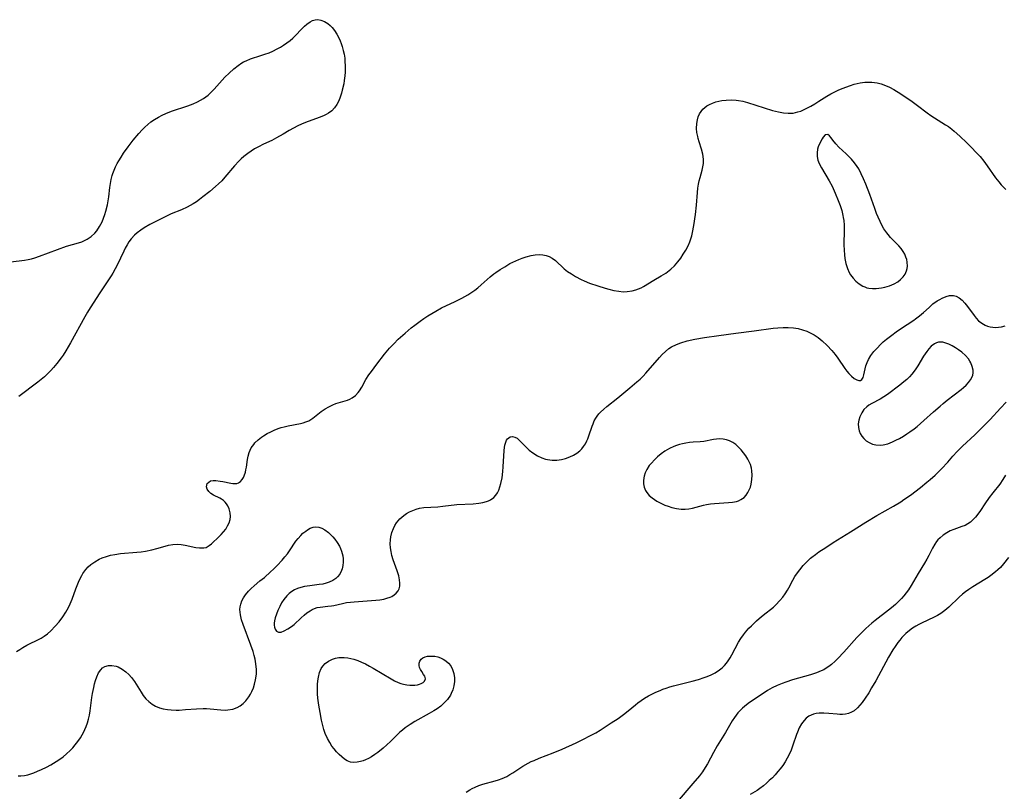
# Model space of a CAD drawing. Units: inches. Extents: x 2140268 to 2143790, y 245855 to 250756.
# Drawn here: x 2141651 to 2141817, y 249586 to 249717 of the extents above; entities that cross this region are included whole.
import ezdxf

# ---------------------------------------------------------------- set-up
doc = ezdxf.new("R2010")
doc.units = ezdxf.units.IN
doc.header["$MEASUREMENT"] = 0
doc.layers.add('c_28_T12S_R21E', color=246, linetype='Continuous')

msp = doc.modelspace()

# ---------------------------------------------------------------- linework, layer by layer
at = {"layer": 'c_28_T12S_R21E'}
for points in [[(2141649.42, 249675.86, 802), (2141651.72, 249676.12, 802), (2141652.33, 249676.22, 802), (2141652.89, 249676.35, 802), (2141653.44, 249676.5, 802), (2141654.25, 249676.77, 802), (2141658.78, 249678.46, 802), (2141660.8, 249679.02, 802), (2141661.36, 249679.22, 802), (2141661.82, 249679.42, 802), (2141662.26, 249679.66, 802), (2141662.93, 249680.12, 802), (2141663.54, 249680.67, 802), (2141663.91, 249681.09, 802), (2141664.38, 249681.8, 802), (2141664.78, 249682.57, 802), (2141665.04, 249683.21, 802), (2141665.25, 249683.8, 802), (2141665.44, 249684.41, 802), (2141665.7, 249685.45, 802), (2141665.83, 249686.15, 802), (2141665.92, 249686.82, 802), (2141666.11, 249688.37, 802), (2141666.21, 249689.05, 802), (2141666.34, 249689.73, 802), (2141666.51, 249690.41, 802), (2141666.61, 249690.73, 802), (2141666.82, 249691.32, 802), (2141667.07, 249691.89, 802), (2141667.33, 249692.41, 802), (2141667.61, 249692.88, 802), (2141668.01, 249693.52, 802), (2141668.43, 249694.15, 802), (2141669.21, 249695.26, 802), (2141670.03, 249696.36, 802), (2141671, 249697.51, 802), (2141671.53, 249698.1, 802), (2141672, 249698.58, 802), (2141672.49, 249699.03, 802), (2141673.04, 249699.47, 802), (2141673.64, 249699.87, 802), (2141674.28, 249700.25, 802), (2141674.91, 249700.57, 802), (2141675.54, 249700.87, 802), (2141676.51, 249701.25, 802), (2141679.26, 249702.15, 802), (2141680.14, 249702.49, 802), (2141680.88, 249702.82, 802), (2141681.41, 249703.1, 802), (2141681.91, 249703.41, 802), (2141682.3, 249703.69, 802), (2141682.67, 249703.99, 802), (2141683.19, 249704.48, 802), (2141683.68, 249704.98, 802), (2141685.51, 249706.98, 802), (2141686.21, 249707.69, 802), (2141687.02, 249708.42, 802), (2141687.74, 249708.99, 802), (2141688.38, 249709.42, 802), (2141688.65, 249709.57, 802), (2141689.08, 249709.78, 802), (2141689.82, 249710.08, 802), (2141691.59, 249710.64, 802), (2141692.27, 249710.88, 802), (2141692.95, 249711.13, 802), (2141693.62, 249711.42, 802), (2141694.31, 249711.77, 802), (2141694.86, 249712.09, 802), (2141695.41, 249712.43, 802), (2141695.97, 249712.81, 802), (2141696.5, 249713.21, 802), (2141696.94, 249713.58, 802), (2141697.28, 249713.91, 802), (2141698.53, 249715.22, 802), (2141698.92, 249715.59, 802), (2141699.3, 249715.93, 802), (2141699.87, 249716.35, 802), (2141700.3, 249716.58, 802), (2141700.75, 249716.7, 802), (2141701.21, 249716.71, 802), (2141701.68, 249716.61, 802), (2141702.28, 249716.38, 802), (2141702.87, 249716.04, 802), (2141703.25, 249715.74, 802), (2141703.59, 249715.4, 802), (2141704.02, 249714.86, 802), (2141704.41, 249714.26, 802), (2141704.69, 249713.73, 802), (2141704.94, 249713.16, 802), (2141705.12, 249712.67, 802), (2141705.29, 249712.16, 802), (2141705.46, 249711.52, 802), (2141705.61, 249710.87, 802), (2141705.71, 249710.23, 802), (2141705.76, 249709.76, 802), (2141705.81, 249708.8, 802), (2141705.78, 249707.84, 802), (2141705.74, 249707.25, 802), (2141705.64, 249706.44, 802), (2141705.55, 249705.88, 802), (2141705.31, 249704.81, 802), (2141705.17, 249704.32, 802), (2141704.96, 249703.65, 802), (2141704.7, 249703.02, 802), (2141704.38, 249702.38, 802), (2141704.02, 249701.85, 802), (2141703.52, 249701.32, 802), (2141703, 249700.92, 802), (2141702.59, 249700.68, 802), (2141702.15, 249700.46, 802), (2141701.43, 249700.17, 802), (2141699.11, 249699.35, 802), (2141698.45, 249699.09, 802), (2141697.79, 249698.79, 802), (2141697.07, 249698.42, 802), (2141696.36, 249698.01, 802), (2141695.31, 249697.36, 802), (2141694.21, 249696.74, 802), (2141693.41, 249696.33, 802), (2141692.03, 249695.68, 802), (2141691.16, 249695.24, 802), (2141690.52, 249694.89, 802), (2141689.94, 249694.52, 802), (2141689.37, 249694.13, 802), (2141688.69, 249693.6, 802), (2141688.25, 249693.21, 802), (2141687.83, 249692.8, 802), (2141687.13, 249692.02, 802), (2141685.52, 249690.1, 802), (2141685, 249689.53, 802), (2141684.45, 249689, 802), (2141683.94, 249688.55, 802), (2141682.94, 249687.71, 802), (2141681.81, 249686.8, 802), (2141681.24, 249686.37, 802), (2141680.69, 249685.98, 802), (2141680.13, 249685.61, 802), (2141679.66, 249685.33, 802), (2141679.17, 249685.07, 802), (2141678.16, 249684.6, 802), (2141676.47, 249683.91, 802), (2141675.79, 249683.6, 802), (2141674.42, 249682.93, 802), (2141672.82, 249682.11, 802), (2141671.9, 249681.58, 802), (2141671.3, 249681.18, 802), (2141670.73, 249680.75, 802), (2141670.26, 249680.33, 802), (2141669.68, 249679.7, 802), (2141669.32, 249679.22, 802), (2141669, 249678.7, 802), (2141668.68, 249678.13, 802), (2141668.44, 249677.65, 802), (2141667.35, 249675.28, 802), (2141667.02, 249674.63, 802), (2141666.61, 249673.93, 802), (2141666.33, 249673.48, 802), (2141664.43, 249670.61, 802), (2141662.79, 249668.08, 802), (2141662.34, 249667.34, 802), (2141661.89, 249666.58, 802), (2141659.46, 249662.17, 802), (2141658.65, 249660.79, 802), (2141658.21, 249660.1, 802), (2141657.89, 249659.64, 802), (2141657.14, 249658.66, 802), (2141656.58, 249658, 802), (2141656.12, 249657.49, 802), (2141655.65, 249657.01, 802), (2141655.06, 249656.45, 802), (2141654.52, 249655.99, 802), (2141653.97, 249655.55, 802), (2141650.74, 249653.09, 802)], [(2141754.84, 249671.09, 802), (2141755.28, 249671.26, 802), (2141755.71, 249671.46, 802), (2141756.14, 249671.7, 802), (2141757.84, 249672.75, 802), (2141759.11, 249673.47, 802), (2141759.86, 249673.93, 802), (2141760.19, 249674.15, 802), (2141760.75, 249674.59, 802), (2141761.32, 249675.15, 802), (2141761.91, 249675.83, 802), (2141762.39, 249676.45, 802), (2141762.83, 249677.11, 802), (2141763.27, 249677.83, 802), (2141763.64, 249678.52, 802), (2141763.95, 249679.24, 802), (2141764.12, 249679.73, 802), (2141764.27, 249680.24, 802), (2141764.4, 249680.81, 802), (2141764.62, 249681.98, 802), (2141764.87, 249683.83, 802), (2141765.03, 249685.38, 802), (2141765.21, 249687.56, 802), (2141765.29, 249688.25, 802), (2141765.4, 249688.93, 802), (2141765.52, 249689.5, 802), (2141765.66, 249690.06, 802), (2141766.02, 249691.28, 802), (2141766.15, 249691.85, 802), (2141766.23, 249692.44, 802), (2141766.23, 249693.18, 802), (2141766.11, 249694.02, 802), (2141765.89, 249694.86, 802), (2141765.52, 249696.07, 802), (2141765.36, 249696.67, 802), (2141765.28, 249696.99, 802), (2141765.14, 249697.67, 802), (2141765.07, 249698.33, 802), (2141765.09, 249699.16, 802), (2141765.2, 249699.8, 802), (2141765.35, 249700.33, 802), (2141765.57, 249700.82, 802), (2141765.82, 249701.22, 802), (2141766.13, 249701.59, 802), (2141766.45, 249701.88, 802), (2141766.81, 249702.15, 802), (2141767.27, 249702.41, 802), (2141767.76, 249702.63, 802), (2141768.33, 249702.82, 802), (2141768.82, 249702.95, 802), (2141769.33, 249703.05, 802), (2141770.06, 249703.15, 802), (2141770.89, 249703.18, 802), (2141771.72, 249703.15, 802), (2141772.14, 249703.09, 802), (2141772.9, 249702.94, 802), (2141773.65, 249702.74, 802), (2141777.87, 249701.39, 802), (2141778.38, 249701.25, 802), (2141778.91, 249701.13, 802), (2141779.73, 249700.99, 802), (2141780.53, 249700.93, 802), (2141781.35, 249700.95, 802), (2141782.16, 249701.13, 802), (2141782.64, 249701.29, 802), (2141783.11, 249701.48, 802), (2141783.91, 249701.87, 802), (2141784.36, 249702.12, 802), (2141785.03, 249702.51, 802), (2141785.69, 249702.93, 802), (2141787.02, 249703.81, 802), (2141787.71, 249704.21, 802), (2141788.28, 249704.5, 802), (2141788.95, 249704.81, 802), (2141789.64, 249705.09, 802), (2141791.04, 249705.61, 802), (2141791.65, 249705.8, 802), (2141792.16, 249705.94, 802), (2141792.66, 249706.05, 802), (2141793.44, 249706.16, 802), (2141793.77, 249706.18, 802), (2141794.64, 249706.16, 802), (2141795.51, 249706.03, 802), (2141796.21, 249705.86, 802), (2141796.91, 249705.6, 802), (2141797.61, 249705.29, 802), (2141798.35, 249704.9, 802), (2141799.54, 249704.18, 802), (2141800.1, 249703.82, 802), (2141801.19, 249703.06, 802), (2141802.34, 249702.22, 802), (2141803.99, 249700.98, 802), (2141804.59, 249700.56, 802), (2141807.06, 249698.98, 802), (2141807.54, 249698.66, 802), (2141808.12, 249698.23, 802), (2141808.54, 249697.89, 802), (2141809.46, 249697.06, 802), (2141810.64, 249695.94, 802), (2141811.45, 249695.14, 802), (2141812.25, 249694.3, 802), (2141812.88, 249693.59, 802), (2141813.5, 249692.84, 802), (2141814.1, 249692.06, 802), (2141815.52, 249690.03, 802), (2141816.07, 249689.33, 802), (2141816.47, 249688.85, 802), (2141816.9, 249688.4, 802), (2141817.26, 249688.06, 802)], [(2141650.38, 249610.05, 802), (2141650.91, 249610.42, 802), (2141651.45, 249610.76, 802), (2141652.12, 249611.15, 802), (2141652.57, 249611.38, 802), (2141653.84, 249611.98, 802), (2141654.51, 249612.33, 802), (2141655, 249612.63, 802), (2141655.6, 249613.07, 802), (2141656.17, 249613.58, 802), (2141656.88, 249614.33, 802), (2141657.53, 249615.09, 802), (2141658.18, 249615.94, 802), (2141658.7, 249616.73, 802), (2141659.11, 249617.47, 802), (2141659.41, 249618.11, 802), (2141659.72, 249618.88, 802), (2141660.37, 249620.66, 802), (2141660.81, 249621.76, 802), (2141661.09, 249622.38, 802), (2141661.37, 249622.92, 802), (2141661.55, 249623.22, 802), (2141662.04, 249623.9, 802), (2141662.44, 249624.34, 802), (2141662.87, 249624.73, 802), (2141663.54, 249625.23, 802), (2141664.27, 249625.65, 802), (2141664.83, 249625.9, 802), (2141665.51, 249626.13, 802), (2141666.22, 249626.31, 802), (2141666.95, 249626.46, 802), (2141667.91, 249626.59, 802), (2141670.65, 249626.83, 802), (2141671.37, 249626.91, 802), (2141672.09, 249627.02, 802), (2141673.2, 249627.23, 802), (2141674.02, 249627.45, 802), (2141675.41, 249627.86, 802), (2141676, 249628.01, 802), (2141676.73, 249628.13, 802), (2141677.51, 249628.16, 802), (2141678.15, 249628.12, 802), (2141678.79, 249628.03, 802), (2141680.59, 249627.65, 802), (2141681.23, 249627.54, 802), (2141681.95, 249627.54, 802), (2141682.37, 249627.65, 802), (2141682.87, 249627.94, 802), (2141683.26, 249628.25, 802), (2141684.54, 249629.46, 802), (2141684.9, 249629.83, 802), (2141685.26, 249630.24, 802), (2141685.64, 249630.74, 802), (2141685.97, 249631.26, 802), (2141686.23, 249631.81, 802), (2141686.4, 249632.36, 802), (2141686.45, 249632.86, 802), (2141686.39, 249633.48, 802), (2141686.22, 249634.14, 802), (2141686, 249634.63, 802), (2141685.79, 249634.97, 802), (2141685.55, 249635.28, 802), (2141685.27, 249635.54, 802), (2141684.95, 249635.77, 802), (2141684.64, 249635.95, 802), (2141683.59, 249636.46, 802), (2141683.14, 249636.74, 802), (2141682.77, 249637.07, 802), (2141682.51, 249637.44, 802), (2141682.41, 249637.85, 802), (2141682.54, 249638.41, 802), (2141682.77, 249638.67, 802), (2141683.1, 249638.85, 802), (2141683.51, 249638.93, 802), (2141683.98, 249638.93, 802), (2141684.71, 249638.84, 802), (2141685.18, 249638.76, 802), (2141686.52, 249638.47, 802), (2141686.86, 249638.41, 802), (2141687.19, 249638.4, 802), (2141687.51, 249638.44, 802), (2141687.81, 249638.55, 802), (2141688.16, 249638.79, 802), (2141688.44, 249639.11, 802), (2141688.62, 249639.41, 802), (2141688.77, 249639.74, 802), (2141688.96, 249640.32, 802), (2141689.05, 249640.75, 802), (2141689.13, 249641.19, 802), (2141689.31, 249642.48, 802), (2141689.41, 249643.03, 802), (2141689.6, 249643.67, 802), (2141689.95, 249644.43, 802), (2141690.37, 249645.03, 802), (2141690.57, 249645.27, 802), (2141691.1, 249645.79, 802), (2141691.69, 249646.26, 802), (2141692.02, 249646.48, 802), (2141692.65, 249646.86, 802), (2141693.23, 249647.16, 802), (2141693.83, 249647.43, 802), (2141694.49, 249647.69, 802), (2141695, 249647.85, 802), (2141695.51, 249647.99, 802), (2141696.17, 249648.14, 802), (2141698.25, 249648.56, 802), (2141698.72, 249648.67, 802), (2141699.17, 249648.81, 802), (2141699.68, 249649.02, 802), (2141700.34, 249649.43, 802), (2141701.77, 249650.55, 802), (2141702.4, 249651, 802), (2141703.06, 249651.39, 802), (2141703.74, 249651.72, 802), (2141704.23, 249651.9, 802), (2141705.78, 249652.35, 802), (2141706.17, 249652.48, 802), (2141706.6, 249652.66, 802), (2141707, 249652.88, 802), (2141707.53, 249653.28, 802), (2141708, 249653.76, 802), (2141708.21, 249654.05, 802), (2141708.58, 249654.66, 802), (2141709.3, 249655.97, 802), (2141709.79, 249656.74, 802), (2141710.22, 249657.35, 802), (2141711.12, 249658.56, 802), (2141712.44, 249660.24, 802), (2141713.29, 249661.25, 802), (2141713.99, 249662.02, 802), (2141714.74, 249662.78, 802), (2141715.89, 249663.81, 802), (2141716.95, 249664.68, 802), (2141717.54, 249665.16, 802), (2141718.42, 249665.82, 802), (2141719.08, 249666.29, 802), (2141719.75, 249666.74, 802), (2141720.4, 249667.14, 802), (2141721.06, 249667.52, 802), (2141722.07, 249668.05, 802), (2141724.33, 249669.12, 802), (2141725.48, 249669.7, 802), (2141726.51, 249670.29, 802), (2141727.15, 249670.71, 802), (2141727.66, 249671.07, 802), (2141728.16, 249671.47, 802), (2141728.72, 249671.94, 802), (2141730.27, 249673.29, 802), (2141730.89, 249673.79, 802), (2141731.21, 249674.03, 802), (2141731.95, 249674.54, 802), (2141732.71, 249675.02, 802), (2141733.59, 249675.53, 802), (2141734.08, 249675.78, 802), (2141734.57, 249676.01, 802), (2141735.11, 249676.24, 802), (2141735.65, 249676.44, 802), (2141736.34, 249676.68, 802), (2141737.15, 249676.9, 802), (2141737.87, 249677.04, 802), (2141738.58, 249677.08, 802), (2141739.15, 249677.04, 802), (2141739.71, 249676.91, 802), (2141740.21, 249676.72, 802), (2141740.69, 249676.46, 802), (2141741.26, 249676.04, 802), (2141742.74, 249674.67, 802), (2141743.29, 249674.23, 802), (2141743.95, 249673.79, 802), (2141744.64, 249673.37, 802), (2141745.62, 249672.84, 802), (2141746.09, 249672.62, 802), (2141747.02, 249672.25, 802), (2141748.42, 249671.76, 802), (2141749.63, 249671.38, 802), (2141750.27, 249671.2, 802), (2141751.1, 249671, 802), (2141751.95, 249670.87, 802), (2141752.67, 249670.8, 802), (2141753.38, 249670.81, 802), (2141754.2, 249670.92, 802), (2141754.84, 249671.09, 802)], [(2141650.66, 249589.07, 804), (2141651.11, 249589.08, 804), (2141651.68, 249589.15, 804), (2141652.24, 249589.26, 804), (2141652.75, 249589.41, 804), (2141653.26, 249589.6, 804), (2141653.92, 249589.86, 804), (2141654.58, 249590.15, 804), (2141655.43, 249590.57, 804), (2141656.17, 249590.96, 804), (2141657.07, 249591.5, 804), (2141657.66, 249591.89, 804), (2141658.22, 249592.31, 804), (2141658.81, 249592.79, 804), (2141659.39, 249593.34, 804), (2141659.83, 249593.81, 804), (2141660.24, 249594.3, 804), (2141660.71, 249594.9, 804), (2141661.14, 249595.52, 804), (2141661.43, 249596, 804), (2141661.64, 249596.39, 804), (2141661.89, 249596.89, 804), (2141662.11, 249597.4, 804), (2141662.32, 249598.01, 804), (2141662.52, 249598.67, 804), (2141662.68, 249599.34, 804), (2141662.79, 249600.05, 804), (2141663.06, 249602.3, 804), (2141663.17, 249602.96, 804), (2141663.38, 249604.01, 804), (2141663.52, 249604.59, 804), (2141663.68, 249605.15, 804), (2141663.91, 249605.8, 804), (2141664.21, 249606.45, 804), (2141664.58, 249606.99, 804), (2141664.88, 249607.3, 804), (2141665.24, 249607.52, 804), (2141665.89, 249607.71, 804), (2141666.46, 249607.73, 804), (2141667.17, 249607.59, 804), (2141667.52, 249607.46, 804), (2141668.17, 249607.11, 804), (2141668.78, 249606.65, 804), (2141669.28, 249606.19, 804), (2141669.74, 249605.68, 804), (2141670.24, 249604.99, 804), (2141671.36, 249603.19, 804), (2141671.73, 249602.64, 804), (2141672.18, 249602.1, 804), (2141672.68, 249601.61, 804), (2141673.22, 249601.19, 804), (2141673.81, 249600.85, 804), (2141674.45, 249600.59, 804), (2141675.11, 249600.4, 804), (2141675.8, 249600.27, 804), (2141676.46, 249600.21, 804), (2141677.26, 249600.18, 804), (2141677.8, 249600.19, 804), (2141678.87, 249600.26, 804), (2141680.71, 249600.4, 804), (2141681.84, 249600.46, 804), (2141682.38, 249600.46, 804), (2141683.01, 249600.42, 804), (2141684.82, 249600.23, 804), (2141685.63, 249600.19, 804), (2141686.01, 249600.21, 804), (2141686.82, 249600.34, 804), (2141687.58, 249600.6, 804), (2141688.09, 249600.89, 804), (2141688.58, 249601.27, 804), (2141689.02, 249601.72, 804), (2141689.55, 249602.4, 804), (2141689.83, 249602.86, 804), (2141690.07, 249603.34, 804), (2141690.32, 249603.92, 804), (2141690.52, 249604.53, 804), (2141690.69, 249605.27, 804), (2141690.81, 249606.23, 804), (2141690.83, 249607.06, 804), (2141690.75, 249608, 804), (2141690.61, 249608.77, 804), (2141690.45, 249609.42, 804), (2141690.25, 249610.07, 804), (2141689.88, 249611.14, 804), (2141688.58, 249614.6, 804), (2141688.31, 249615.42, 804), (2141688.12, 249616.24, 804), (2141688.06, 249616.69, 804), (2141688.04, 249617.14, 804), (2141688.08, 249617.6, 804), (2141688.18, 249618.06, 804), (2141688.37, 249618.61, 804), (2141688.63, 249619.15, 804), (2141688.96, 249619.66, 804), (2141689.47, 249620.25, 804), (2141689.95, 249620.72, 804), (2141690.46, 249621.17, 804), (2141691.4, 249621.97, 804), (2141692.16, 249622.58, 804), (2141693.2, 249623.49, 804), (2141693.68, 249623.94, 804), (2141694.33, 249624.59, 804), (2141695.16, 249625.47, 804), (2141695.63, 249626.02, 804), (2141696.08, 249626.58, 804), (2141696.41, 249627.04, 804), (2141697.48, 249628.67, 804), (2141697.85, 249629.15, 804), (2141698.3, 249629.65, 804), (2141698.68, 249630.02, 804), (2141699.14, 249630.4, 804), (2141699.44, 249630.61, 804), (2141699.9, 249630.88, 804), (2141700.37, 249631.06, 804), (2141700.82, 249631.12, 804), (2141701.37, 249631.07, 804), (2141701.88, 249630.88, 804), (2141702.39, 249630.59, 804), (2141702.96, 249630.15, 804), (2141703.51, 249629.64, 804), (2141703.74, 249629.4, 804), (2141704.03, 249629.05, 804), (2141704.46, 249628.47, 804), (2141704.82, 249627.85, 804), (2141705.01, 249627.44, 804), (2141705.17, 249627.03, 804), (2141705.38, 249626.21, 804), (2141705.44, 249625.73, 804), (2141705.46, 249625.15, 804), (2141705.41, 249624.58, 804), (2141705.29, 249624.03, 804), (2141705.18, 249623.72, 804), (2141704.88, 249623.15, 804), (2141704.49, 249622.65, 804), (2141704.24, 249622.41, 804), (2141703.71, 249622.04, 804), (2141703.12, 249621.75, 804), (2141702.6, 249621.59, 804), (2141702.02, 249621.46, 804), (2141701.42, 249621.37, 804), (2141699.84, 249621.17, 804), (2141698.92, 249621.03, 804), (2141698.33, 249620.89, 804), (2141697.76, 249620.71, 804), (2141697.27, 249620.49, 804), (2141696.81, 249620.22, 804), (2141696.37, 249619.88, 804), (2141695.97, 249619.48, 804), (2141695.43, 249618.82, 804), (2141695.07, 249618.27, 804), (2141694.75, 249617.69, 804), (2141694.42, 249616.97, 804), (2141694.19, 249616.37, 804), (2141694, 249615.78, 804), (2141693.88, 249615.22, 804), (2141693.83, 249614.86, 804), (2141693.82, 249614.52, 804), (2141693.86, 249614.17, 804), (2141693.96, 249613.86, 804), (2141694.21, 249613.49, 804), (2141694.57, 249613.32, 804), (2141695.01, 249613.35, 804), (2141695.53, 249613.56, 804), (2141696.12, 249613.89, 804), (2141696.75, 249614.31, 804), (2141697.17, 249614.65, 804), (2141698.37, 249615.75, 804), (2141698.85, 249616.18, 804), (2141699.34, 249616.57, 804), (2141699.87, 249616.96, 804), (2141700.23, 249617.16, 804), (2141700.6, 249617.33, 804), (2141701.07, 249617.48, 804), (2141701.56, 249617.58, 804), (2141702.85, 249617.7, 804), (2141703.49, 249617.78, 804), (2141703.9, 249617.86, 804), (2141705.34, 249618.19, 804), (2141706, 249618.32, 804), (2141706.68, 249618.42, 804), (2141707.32, 249618.48, 804), (2141710.24, 249618.65, 804), (2141710.98, 249618.71, 804), (2141711.65, 249618.8, 804), (2141712.29, 249618.92, 804), (2141712.85, 249619.06, 804), (2141713.38, 249619.25, 804), (2141713.66, 249619.37, 804), (2141714.07, 249619.61, 804), (2141714.41, 249619.9, 804), (2141714.73, 249620.32, 804), (2141714.88, 249620.66, 804), (2141714.99, 249621.12, 804), (2141715.01, 249621.62, 804), (2141714.96, 249622.15, 804), (2141714.82, 249622.82, 804), (2141714.55, 249623.7, 804), (2141713.91, 249625.53, 804), (2141713.69, 249626.28, 804), (2141713.55, 249626.93, 804), (2141713.45, 249627.59, 804), (2141713.41, 249628.25, 804), (2141713.42, 249628.9, 804), (2141713.48, 249629.4, 804), (2141713.66, 249630.14, 804), (2141713.93, 249630.85, 804), (2141714.17, 249631.32, 804), (2141714.44, 249631.77, 804), (2141714.72, 249632.14, 804), (2141715.03, 249632.48, 804), (2141715.67, 249633.04, 804), (2141716.14, 249633.36, 804), (2141716.64, 249633.63, 804), (2141717.19, 249633.89, 804), (2141717.76, 249634.1, 804), (2141718.35, 249634.25, 804), (2141719.06, 249634.36, 804), (2141721.4, 249634.49, 804), (2141722.29, 249634.58, 804), (2141724.62, 249634.86, 804), (2141727.4, 249635.02, 804), (2141728.35, 249635.11, 804), (2141729.03, 249635.22, 804), (2141729.66, 249635.39, 804), (2141729.97, 249635.51, 804), (2141730.3, 249635.67, 804), (2141730.87, 249636.08, 804), (2141731.2, 249636.45, 804), (2141731.48, 249636.86, 804), (2141731.69, 249637.31, 804), (2141731.89, 249637.86, 804), (2141732.05, 249638.44, 804), (2141732.25, 249639.39, 804), (2141732.4, 249640.45, 804), (2141732.47, 249641.24, 804), (2141732.63, 249644.01, 804), (2141732.67, 249644.48, 804), (2141732.75, 249644.91, 804), (2141732.87, 249645.38, 804), (2141733.01, 249645.71, 804), (2141733.18, 249645.97, 804), (2141733.64, 249646.28, 804), (2141734, 249646.33, 804), (2141734.39, 249646.25, 804), (2141734.79, 249646.05, 804), (2141735.27, 249645.65, 804), (2141736.09, 249644.79, 804), (2141736.62, 249644.27, 804), (2141736.84, 249644.07, 804), (2141737.45, 249643.58, 804), (2141738.23, 249643.09, 804), (2141738.96, 249642.74, 804), (2141739.61, 249642.52, 804), (2141739.93, 249642.45, 804), (2141740.7, 249642.37, 804), (2141741.47, 249642.39, 804), (2141742.31, 249642.5, 804), (2141742.97, 249642.66, 804), (2141743.68, 249642.91, 804), (2141744.31, 249643.21, 804), (2141744.89, 249643.56, 804), (2141745.37, 249643.94, 804), (2141745.72, 249644.28, 804), (2141746.02, 249644.66, 804), (2141746.32, 249645.13, 804), (2141746.57, 249645.63, 804), (2141746.7, 249645.94, 804), (2141746.9, 249646.47, 804), (2141747.45, 249648.12, 804), (2141747.6, 249648.52, 804), (2141747.81, 249648.99, 804), (2141748.06, 249649.44, 804), (2141748.31, 249649.81, 804), (2141748.6, 249650.16, 804), (2141748.89, 249650.46, 804), (2141749.4, 249650.95, 804), (2141749.95, 249651.43, 804), (2141751.76, 249652.86, 804), (2141753.82, 249654.55, 804), (2141755, 249655.56, 804), (2141755.54, 249656.05, 804), (2141756.06, 249656.56, 804), (2141756.53, 249657.07, 804), (2141758.8, 249659.69, 804), (2141759.28, 249660.2, 804), (2141759.82, 249660.72, 804), (2141760.4, 249661.19, 804), (2141760.85, 249661.49, 804), (2141761.68, 249661.91, 804), (2141762.42, 249662.18, 804), (2141763.48, 249662.48, 804), (2141764.76, 249662.76, 804), (2141766.39, 249663.06, 804), (2141768.83, 249663.42, 804), (2141771.7, 249663.8, 804), (2141774.78, 249664.19, 804), (2141778, 249664.64, 804), (2141778.76, 249664.72, 804), (2141779.65, 249664.77, 804), (2141780.53, 249664.77, 804), (2141781.4, 249664.7, 804), (2141782.19, 249664.56, 804), (2141782.94, 249664.37, 804), (2141783.66, 249664.12, 804), (2141784.24, 249663.87, 804), (2141784.91, 249663.51, 804), (2141785.56, 249663.08, 804), (2141786.28, 249662.51, 804), (2141787.11, 249661.73, 804), (2141787.9, 249660.87, 804), (2141788.46, 249660.17, 804), (2141788.88, 249659.6, 804), (2141790.07, 249657.86, 804), (2141790.41, 249657.4, 804), (2141790.76, 249656.98, 804), (2141791.22, 249656.52, 804), (2141791.67, 249656.16, 804), (2141792.1, 249655.91, 804), (2141792.43, 249655.8, 804), (2141792.71, 249655.81, 804), (2141792.97, 249655.99, 804), (2141793.17, 249656.32, 804), (2141793.31, 249656.74, 804), (2141793.64, 249658.3, 804), (2141793.83, 249658.84, 804), (2141794.07, 249659.34, 804), (2141794.49, 249660.02, 804), (2141794.99, 249660.69, 804), (2141795.51, 249661.29, 804), (2141796.07, 249661.86, 804), (2141796.57, 249662.33, 804), (2141797.12, 249662.8, 804), (2141797.98, 249663.48, 804), (2141798.72, 249664.03, 804), (2141799.48, 249664.55, 804), (2141801.73, 249665.99, 804), (2141802.01, 249666.19, 804), (2141802.7, 249666.72, 804), (2141803.35, 249667.28, 804), (2141804.28, 249668.14, 804), (2141804.94, 249668.72, 804), (2141805.64, 249669.23, 804), (2141806.08, 249669.5, 804), (2141806.52, 249669.73, 804), (2141807.18, 249670, 804), (2141807.76, 249670.14, 804), (2141808.04, 249670.17, 804)], [(2141808.04, 249670.17, 804), (2141808.4, 249670.14, 804), (2141808.85, 249670.02, 804), (2141809.37, 249669.74, 804), (2141809.87, 249669.36, 804), (2141810.34, 249668.87, 804), (2141810.79, 249668.3, 804), (2141811.88, 249666.77, 804), (2141812.25, 249666.32, 804), (2141812.65, 249665.89, 804), (2141813.18, 249665.47, 804), (2141813.75, 249665.13, 804), (2141814.16, 249664.97, 804), (2141814.6, 249664.86, 804), (2141815.06, 249664.79, 804), (2141815.53, 249664.77, 804), (2141816.01, 249664.79, 804), (2141816.48, 249664.86, 804), (2141817.13, 249665.01, 804)], [(2141726.19, 249586.32, 806), (2141726.82, 249586.72, 806), (2141727.22, 249586.95, 806), (2141727.73, 249587.2, 806), (2141728.32, 249587.44, 806), (2141729.01, 249587.66, 806), (2141731.07, 249588.23, 806), (2141731.67, 249588.43, 806), (2141732.27, 249588.65, 806), (2141733.04, 249589, 806), (2141733.57, 249589.29, 806), (2141734.09, 249589.61, 806), (2141735.78, 249590.71, 806), (2141736.69, 249591.24, 806), (2141737.18, 249591.48, 806), (2141737.67, 249591.7, 806), (2141738.49, 249592.04, 806), (2141740.87, 249592.96, 806), (2141742.41, 249593.61, 806), (2141744.78, 249594.68, 806), (2141746.22, 249595.38, 806), (2141746.84, 249595.7, 806), (2141748.05, 249596.36, 806), (2141748.81, 249596.82, 806), (2141750.67, 249598.02, 806), (2141751.82, 249598.79, 806), (2141752.76, 249599.46, 806), (2141753.52, 249600.06, 806), (2141754.77, 249601.09, 806), (2141755.16, 249601.4, 806), (2141755.7, 249601.79, 806), (2141756.31, 249602.19, 806), (2141756.95, 249602.56, 806), (2141757.54, 249602.87, 806), (2141758.21, 249603.2, 806), (2141758.9, 249603.5, 806), (2141759.37, 249603.69, 806), (2141759.96, 249603.9, 806), (2141760.55, 249604.08, 806), (2141761.2, 249604.27, 806), (2141763.42, 249604.81, 806), (2141764.3, 249605.04, 806), (2141765.4, 249605.37, 806), (2141766.34, 249605.68, 806), (2141766.83, 249605.86, 806), (2141767.52, 249606.16, 806), (2141768.19, 249606.49, 806), (2141768.93, 249606.97, 806), (2141769.37, 249607.32, 806), (2141769.78, 249607.72, 806), (2141770.1, 249608.1, 806), (2141770.4, 249608.5, 806), (2141770.72, 249609.01, 806), (2141771.02, 249609.53, 806), (2141772.13, 249611.63, 806), (2141772.53, 249612.28, 806), (2141772.97, 249612.91, 806), (2141773.3, 249613.33, 806), (2141773.9, 249613.99, 806), (2141774.32, 249614.41, 806), (2141775.2, 249615.24, 806), (2141775.65, 249615.64, 806), (2141776.32, 249616.2, 806), (2141778.02, 249617.57, 806), (2141778.45, 249617.97, 806), (2141779.12, 249618.66, 806), (2141779.61, 249619.25, 806), (2141780.01, 249619.82, 806), (2141780.39, 249620.41, 806), (2141780.61, 249620.8, 806), (2141781.31, 249622.1, 806), (2141781.67, 249622.74, 806), (2141781.92, 249623.14, 806), (2141782.46, 249623.88, 806), (2141783.05, 249624.58, 806), (2141783.65, 249625.22, 806), (2141784.3, 249625.82, 806), (2141784.51, 249626, 806), (2141785.11, 249626.46, 806), (2141785.71, 249626.89, 806), (2141786.86, 249627.65, 806), (2141788.11, 249628.44, 806), (2141791.06, 249630.25, 806), (2141793.62, 249631.9, 806), (2141795.49, 249633.02, 806), (2141798.28, 249634.59, 806), (2141799.5, 249635.33, 806), (2141800.05, 249635.7, 806), (2141801.13, 249636.47, 806), (2141802.83, 249637.76, 806), (2141803.93, 249638.65, 806), (2141804.48, 249639.11, 806), (2141805.31, 249639.85, 806), (2141806.36, 249640.88, 806), (2141807.44, 249642.04, 806), (2141808.31, 249643.06, 806), (2141809.01, 249643.83, 806), (2141809.92, 249644.74, 806), (2141811.98, 249646.63, 806), (2141813.06, 249647.68, 806), (2141814.59, 249649.24, 806), (2141816.33, 249651.16, 806), (2141817.27, 249652.15, 806)], [(2141817.16, 249639.81, 806), (2141816.75, 249639.08, 806), (2141816.2, 249638.29, 806), (2141815.02, 249636.83, 806), (2141814.41, 249636.05, 806), (2141813.7, 249635.01, 806), (2141812.94, 249633.84, 806), (2141812.53, 249633.24, 806), (2141812.12, 249632.72, 806), (2141811.63, 249632.21, 806), (2141811.26, 249631.89, 806), (2141810.85, 249631.62, 806), (2141810.35, 249631.36, 806), (2141809.81, 249631.14, 806), (2141808.49, 249630.67, 806), (2141807.87, 249630.41, 806), (2141807.27, 249630.1, 806), (2141806.65, 249629.7, 806), (2141806.14, 249629.28, 806), (2141805.79, 249628.91, 806), (2141805.55, 249628.62, 806), (2141805.25, 249628.17, 806), (2141804.89, 249627.53, 806), (2141804.25, 249626.3, 806), (2141803.89, 249625.64, 806), (2141803.51, 249624.98, 806), (2141802.46, 249623.26, 806), (2141801.29, 249621.22, 806), (2141800.82, 249620.48, 806), (2141800.44, 249619.97, 806), (2141800.04, 249619.48, 806), (2141799.63, 249619.02, 806), (2141799.21, 249618.58, 806), (2141798.6, 249618.01, 806), (2141797.93, 249617.42, 806), (2141797.44, 249617.03, 806), (2141795.19, 249615.31, 806), (2141794.66, 249614.87, 806), (2141793.64, 249613.95, 806), (2141793.08, 249613.41, 806), (2141792.13, 249612.43, 806), (2141789.89, 249609.96, 806), (2141788.87, 249608.88, 806), (2141788.42, 249608.43, 806), (2141787.83, 249607.89, 806), (2141787.4, 249607.55, 806), (2141786.95, 249607.24, 806), (2141786.52, 249607, 806), (2141786.08, 249606.78, 806), (2141785.31, 249606.47, 806), (2141784.31, 249606.13, 806), (2141781.26, 249605.26, 806), (2141780.14, 249604.92, 806)], [(2141817.71, 249625.91, 804), (2141816.86, 249624.85, 804), (2141816.31, 249624.25, 804), (2141815.9, 249623.86, 804), (2141815.48, 249623.49, 804), (2141814.73, 249622.91, 804), (2141814.24, 249622.57, 804), (2141813.67, 249622.2, 804), (2141811.66, 249620.99, 804), (2141810.98, 249620.54, 804), (2141810.43, 249620.14, 804), (2141809.9, 249619.72, 804), (2141809.36, 249619.25, 804), (2141807.62, 249617.55, 804), (2141806.97, 249616.99, 804), (2141806.26, 249616.49, 804), (2141805.72, 249616.16, 804), (2141805.16, 249615.86, 804), (2141803.01, 249614.86, 804), (2141802.57, 249614.64, 804), (2141802.05, 249614.34, 804), (2141801.5, 249614, 804), (2141800.97, 249613.62, 804), (2141800.36, 249613.09, 804), (2141799.69, 249612.41, 804), (2141799.34, 249612.01, 804), (2141799, 249611.58, 804), (2141798.55, 249610.94, 804), (2141798.16, 249610.35, 804), (2141797.43, 249609.1, 804), (2141795.28, 249605.11, 804), (2141794.6, 249603.92, 804), (2141794.12, 249603.11, 804), (2141793.53, 249602.2, 804), (2141793.02, 249601.48, 804), (2141792.63, 249600.99, 804), (2141792.22, 249600.55, 804), (2141791.63, 249600.07, 804), (2141791.19, 249599.82, 804), (2141790.72, 249599.63, 804), (2141790.2, 249599.5, 804), (2141789.68, 249599.45, 804), (2141789.25, 249599.45, 804), (2141788.8, 249599.48, 804), (2141787.37, 249599.63, 804), (2141786.55, 249599.68, 804), (2141785.74, 249599.67, 804), (2141785.26, 249599.61, 804), (2141784.8, 249599.51, 804), (2141784.39, 249599.35, 804), (2141784.01, 249599.15, 804), (2141783.58, 249598.83, 804), (2141783.2, 249598.45, 804), (2141782.78, 249597.88, 804), (2141782.4, 249597.19, 804), (2141782.07, 249596.44, 804), (2141781.94, 249596.08, 804), (2141781.31, 249594.24, 804), (2141781.01, 249593.44, 804), (2141780.68, 249592.68, 804), (2141780.36, 249592.05, 804), (2141780.01, 249591.44, 804), (2141779.61, 249590.85, 804), (2141779.18, 249590.29, 804), (2141778.77, 249589.79, 804), (2141778.33, 249589.28, 804), (2141777.85, 249588.77, 804), (2141777.34, 249588.28, 804), (2141776.85, 249587.84, 804), (2141776.34, 249587.41, 804), (2141775.74, 249586.96, 804), (2141775.27, 249586.63, 804), (2141774.13, 249585.92, 804)], [(2141780.14, 249604.92, 806), (2141779.49, 249604.69, 806), (2141778.64, 249604.33, 806), (2141777.83, 249603.92, 806), (2141777.06, 249603.46, 806), (2141775.12, 249602.22, 806), (2141774.01, 249601.48, 806), (2141773.47, 249601.09, 806), (2141772.81, 249600.53, 806), (2141772.4, 249600.13, 806), (2141772.02, 249599.7, 806), (2141771.74, 249599.33, 806), (2141771.47, 249598.95, 806), (2141771.1, 249598.35, 806), (2141769.97, 249596.4, 806), (2141768.55, 249594.14, 806), (2141767.93, 249593.05, 806), (2141766.91, 249591.1, 806), (2141766.54, 249590.47, 806), (2141766.05, 249589.76, 806), (2141765.55, 249589.11, 806), (2141764.44, 249587.77, 806), (2141761.8, 249584.69, 806)]]:
    msp.add_polyline3d(points, dxfattribs=at)
for points in [[(2141800.63, 249675.11, 802), (2141800.6, 249675.8, 802), (2141800.52, 249676.23, 802), (2141800.39, 249676.65, 802), (2141800.18, 249677.12, 802), (2141799.92, 249677.58, 802), (2141799.59, 249678.06, 802), (2141799.21, 249678.52, 802), (2141798.69, 249679.07, 802), (2141797.8, 249679.96, 802), (2141797.37, 249680.43, 802), (2141797.14, 249680.72, 802), (2141796.65, 249681.43, 802), (2141796.32, 249682.01, 802), (2141796.02, 249682.62, 802), (2141795.69, 249683.35, 802), (2141795.43, 249683.99, 802), (2141795.13, 249684.81, 802), (2141794.31, 249687.19, 802), (2141793.63, 249688.97, 802), (2141793.25, 249689.86, 802), (2141792.86, 249690.7, 802), (2141792.42, 249691.51, 802), (2141792.16, 249691.92, 802), (2141791.69, 249692.57, 802), (2141791.19, 249693.16, 802), (2141790.75, 249693.62, 802), (2141790.31, 249694.05, 802), (2141789.09, 249695.19, 802), (2141788.57, 249695.73, 802), (2141788.07, 249696.37, 802), (2141787.77, 249696.78, 802), (2141787.49, 249697.11, 802), (2141787.19, 249697.31, 802), (2141786.78, 249697.26, 802), (2141786.42, 249696.88, 802), (2141786.23, 249696.58, 802), (2141785.79, 249695.74, 802), (2141785.58, 249695.22, 802), (2141785.47, 249694.84, 802), (2141785.4, 249694.26, 802), (2141785.43, 249693.64, 802), (2141785.55, 249693.02, 802), (2141785.64, 249692.72, 802), (2141785.86, 249692.21, 802), (2141786.13, 249691.7, 802), (2141787.46, 249689.51, 802), (2141787.94, 249688.59, 802), (2141788.47, 249687.44, 802), (2141788.98, 249686.2, 802), (2141789.29, 249685.35, 802), (2141789.55, 249684.52, 802), (2141789.75, 249683.68, 802), (2141789.82, 249683.3, 802), (2141789.89, 249682.82, 802), (2141789.94, 249682.05, 802), (2141789.95, 249681.25, 802), (2141789.92, 249678.68, 802), (2141789.94, 249677.8, 802), (2141790.01, 249677.04, 802), (2141790.09, 249676.41, 802), (2141790.27, 249675.53, 802), (2141790.53, 249674.69, 802), (2141790.81, 249674.05, 802), (2141791.04, 249673.64, 802), (2141791.46, 249673.07, 802), (2141791.94, 249672.56, 802), (2141792.5, 249672.1, 802), (2141793.1, 249671.73, 802), (2141793.43, 249671.59, 802), (2141793.78, 249671.47, 802), (2141794.15, 249671.39, 802), (2141794.74, 249671.33, 802), (2141795.35, 249671.34, 802), (2141795.81, 249671.38, 802), (2141796.27, 249671.45, 802), (2141796.81, 249671.56, 802), (2141797.64, 249671.8, 802), (2141798.42, 249672.13, 802), (2141799, 249672.46, 802), (2141799.49, 249672.85, 802), (2141799.91, 249673.29, 802), (2141800.24, 249673.77, 802), (2141800.48, 249674.3, 802), (2141800.58, 249674.7, 802)], [(2141805.06, 249650.51, 804), (2141806.14, 249651.49, 804), (2141806.68, 249651.95, 804), (2141807.36, 249652.5, 804), (2141809.71, 249654.29, 804), (2141810.08, 249654.6, 804), (2141810.54, 249655.02, 804), (2141810.95, 249655.46, 804), (2141811.3, 249655.94, 804), (2141811.51, 249656.32, 804), (2141811.65, 249656.71, 804), (2141811.72, 249657.13, 804), (2141811.7, 249657.56, 804), (2141811.58, 249658.18, 804), (2141811.33, 249658.79, 804), (2141811.17, 249659.08, 804), (2141810.93, 249659.46, 804), (2141810.45, 249660.02, 804), (2141809.82, 249660.58, 804), (2141809.25, 249661, 804), (2141808.72, 249661.33, 804), (2141808.16, 249661.65, 804), (2141807.63, 249661.92, 804), (2141807.12, 249662.12, 804), (2141806.61, 249662.25, 804), (2141806.24, 249662.28, 804), (2141805.88, 249662.26, 804), (2141805.52, 249662.17, 804), (2141805.19, 249662.02, 804), (2141804.62, 249661.58, 804), (2141804.24, 249661.18, 804), (2141803.89, 249660.73, 804), (2141803.61, 249660.32, 804), (2141803.33, 249659.9, 804), (2141802.38, 249658.3, 804), (2141801.95, 249657.61, 804), (2141801.4, 249656.88, 804), (2141800.98, 249656.42, 804), (2141800.52, 249655.98, 804), (2141800.04, 249655.58, 804), (2141799.35, 249655.04, 804), (2141797.29, 249653.47, 804), (2141796.68, 249653.05, 804), (2141796.06, 249652.66, 804), (2141794.62, 249651.91, 804), (2141794.15, 249651.63, 804), (2141793.77, 249651.35, 804), (2141793.31, 249650.89, 804), (2141792.94, 249650.37, 804), (2141792.59, 249649.66, 804), (2141792.44, 249649.12, 804), (2141792.35, 249648.48, 804), (2141792.37, 249647.85, 804), (2141792.48, 249647.32, 804), (2141792.66, 249646.86, 804), (2141792.92, 249646.43, 804), (2141793.27, 249646.01, 804), (2141793.69, 249645.64, 804), (2141794.17, 249645.33, 804), (2141794.72, 249645.08, 804), (2141795.32, 249644.93, 804), (2141796.04, 249644.87, 804), (2141796.56, 249644.93, 804), (2141797.33, 249645.13, 804), (2141798.11, 249645.44, 804), (2141798.69, 249645.71, 804), (2141799.28, 249646.03, 804), (2141799.95, 249646.42, 804), (2141800.51, 249646.78, 804), (2141801.07, 249647.16, 804), (2141801.75, 249647.65, 804), (2141802.26, 249648.05, 804), (2141803.42, 249649.03, 804)], [(2141763.16, 249634.1, 804), (2141763.79, 249634.16, 804), (2141764.4, 249634.27, 804), (2141766.25, 249634.78, 804), (2141766.74, 249634.9, 804), (2141767.44, 249635.01, 804), (2141768.07, 249635.07, 804), (2141770.48, 249635.2, 804), (2141771.15, 249635.27, 804), (2141771.78, 249635.4, 804), (2141772.16, 249635.52, 804), (2141772.56, 249635.71, 804), (2141773.07, 249636.07, 804), (2141773.43, 249636.45, 804), (2141773.73, 249636.89, 804), (2141773.95, 249637.33, 804), (2141774.14, 249637.82, 804), (2141774.27, 249638.34, 804), (2141774.4, 249639.09, 804), (2141774.44, 249639.83, 804), (2141774.39, 249640.58, 804), (2141774.31, 249640.99, 804), (2141774.14, 249641.61, 804), (2141773.89, 249642.2, 804), (2141773.71, 249642.54, 804), (2141773.38, 249643.08, 804), (2141773.01, 249643.59, 804), (2141772.59, 249644.1, 804), (2141772.15, 249644.57, 804), (2141771.68, 249645, 804), (2141771.18, 249645.35, 804), (2141770.64, 249645.62, 804), (2141770.09, 249645.82, 804), (2141769.56, 249645.92, 804), (2141768.92, 249645.94, 804), (2141768.43, 249645.91, 804), (2141767.95, 249645.83, 804), (2141766.28, 249645.49, 804), (2141765.66, 249645.44, 804), (2141764.49, 249645.4, 804), (2141763.87, 249645.34, 804), (2141763.24, 249645.25, 804), (2141762.71, 249645.14, 804), (2141762.19, 249645, 804), (2141761.7, 249644.84, 804), (2141761.23, 249644.66, 804), (2141760.49, 249644.32, 804), (2141760.12, 249644.11, 804), (2141759.74, 249643.87, 804), (2141759.1, 249643.42, 804), (2141758.5, 249642.93, 804), (2141757.95, 249642.41, 804), (2141757.45, 249641.88, 804), (2141757.09, 249641.44, 804), (2141756.66, 249640.79, 804), (2141756.41, 249640.25, 804), (2141756.23, 249639.69, 804), (2141756.16, 249639.4, 804), (2141756.1, 249638.88, 804), (2141756.12, 249638.36, 804), (2141756.23, 249637.79, 804), (2141756.45, 249637.26, 804), (2141756.69, 249636.88, 804), (2141757.09, 249636.42, 804), (2141757.58, 249636, 804), (2141757.95, 249635.73, 804), (2141758.36, 249635.47, 804), (2141758.79, 249635.22, 804), (2141759.25, 249634.99, 804), (2141759.73, 249634.78, 804), (2141760.26, 249634.58, 804), (2141760.9, 249634.39, 804), (2141761.67, 249634.21, 804), (2141762.48, 249634.11, 804)], [(2141714.45, 249595.88, 806), (2141713.45, 249594.89, 806), (2141712.83, 249594.3, 806), (2141712.19, 249593.74, 806), (2141711.31, 249593.04, 806), (2141710.78, 249592.66, 806), (2141710.24, 249592.3, 806), (2141709.74, 249592.03, 806), (2141709.24, 249591.79, 806), (2141708.82, 249591.63, 806), (2141708.39, 249591.5, 806), (2141707.82, 249591.38, 806), (2141707.26, 249591.34, 806), (2141706.67, 249591.42, 806), (2141706.14, 249591.62, 806), (2141705.67, 249591.92, 806), (2141705.21, 249592.28, 806), (2141704.77, 249592.69, 806), (2141704.34, 249593.15, 806), (2141703.92, 249593.65, 806), (2141703.57, 249594.12, 806), (2141703.18, 249594.72, 806), (2141702.83, 249595.36, 806), (2141702.44, 249596.24, 806), (2141702.22, 249596.89, 806), (2141702.03, 249597.57, 806), (2141701.82, 249598.48, 806), (2141701.56, 249599.78, 806), (2141701.36, 249601.01, 806), (2141701.21, 249602.2, 806), (2141701.15, 249602.93, 806), (2141701.12, 249603.73, 806), (2141701.13, 249604.5, 806), (2141701.18, 249605.14, 806), (2141701.27, 249605.76, 806), (2141701.45, 249606.51, 806), (2141701.74, 249607.19, 806), (2141702, 249607.6, 806), (2141702.44, 249608.07, 806), (2141702.96, 249608.46, 806), (2141703.66, 249608.79, 806), (2141704.19, 249608.94, 806), (2141704.74, 249609.03, 806), (2141705.04, 249609.06, 806), (2141705.64, 249609.06, 806), (2141706.24, 249609, 806), (2141706.75, 249608.91, 806), (2141707.26, 249608.78, 806), (2141707.91, 249608.56, 806), (2141708.56, 249608.29, 806), (2141709.21, 249607.98, 806), (2141709.9, 249607.61, 806), (2141710.49, 249607.27, 806), (2141713.53, 249605.44, 806), (2141714.13, 249605.12, 806), (2141714.73, 249604.84, 806), (2141715.19, 249604.67, 806), (2141715.65, 249604.54, 806), (2141716.19, 249604.43, 806), (2141716.72, 249604.38, 806), (2141717.06, 249604.37, 806), (2141717.54, 249604.4, 806), (2141717.99, 249604.46, 806), (2141718.32, 249604.54, 806), (2141718.61, 249604.65, 806), (2141718.95, 249604.84, 806), (2141719.19, 249605.07, 806), (2141719.32, 249605.47, 806), (2141719.21, 249605.9, 806), (2141719.03, 249606.21, 806), (2141718.71, 249606.69, 806), (2141718.51, 249607.01, 806), (2141718.35, 249607.36, 806), (2141718.26, 249607.73, 806), (2141718.26, 249608.1, 806), (2141718.39, 249608.44, 806), (2141718.62, 249608.75, 806), (2141718.91, 249608.98, 806), (2141719.27, 249609.15, 806), (2141719.69, 249609.26, 806), (2141720.14, 249609.31, 806), (2141720.43, 249609.31, 806), (2141720.91, 249609.27, 806), (2141721.4, 249609.16, 806), (2141721.86, 249609, 806), (2141722.31, 249608.78, 806), (2141722.79, 249608.47, 806), (2141723.22, 249608.08, 806), (2141723.59, 249607.64, 806), (2141723.92, 249607.02, 806), (2141724.14, 249606.35, 806), (2141724.24, 249605.63, 806), (2141724.26, 249605.28, 806), (2141724.25, 249604.99, 806), (2141724.15, 249604.3, 806), (2141723.97, 249603.62, 806), (2141723.7, 249602.97, 806), (2141723.56, 249602.7, 806), (2141723.07, 249601.98, 806), (2141722.46, 249601.33, 806), (2141721.92, 249600.86, 806), (2141721.33, 249600.42, 806), (2141720.74, 249600.04, 806), (2141719.94, 249599.58, 806), (2141717.53, 249598.24, 806), (2141716.74, 249597.76, 806), (2141715.91, 249597.17, 806), (2141715.47, 249596.82, 806), (2141715.04, 249596.44, 806)]]:
    msp.add_polyline3d(points, close=True, dxfattribs=at)

doc.saveas('drawing.dxf')
